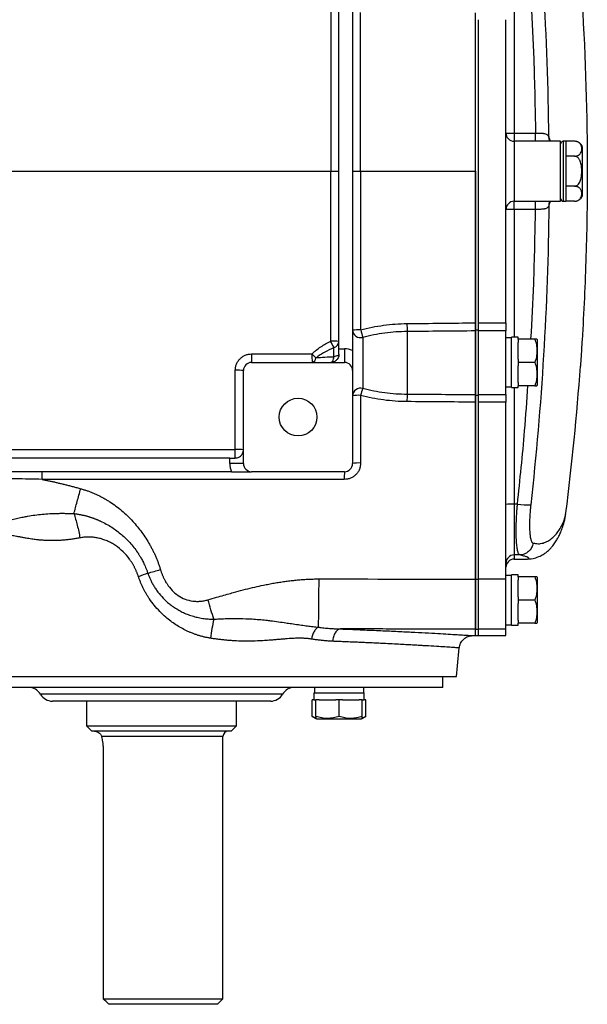
# Model space of a CAD drawing. Units: inches. Extents: x -73 to 55, y -30 to 38.
# Drawn here: x 17 to 25, y -30 to -16 of the extents above; entities that cross this region are included whole.
import ezdxf

# ---------------------------------------------------------------- set-up
doc = ezdxf.new("R2010")
doc.units = ezdxf.units.IN
doc.header["$MEASUREMENT"] = 0

msp = doc.modelspace()

# ---------------------------------------------------------------- linework, layer by layer
at = {"color": 7, "linetype": 'Continuous', "lineweight": 25}
for p, q in [((21.813, -20.4), (21.813, -15.282)), ((22.01, -15.259), (22.01, -20.423)), ((23.782, -20.127), (23.782, -15.556)), ((23.827, -20.026), (23.827, -15.657)), ((24.221, -20.026), (24.221, -15.657)), ((24.339, -17.291), (24.648, -17.291)), ((24.339, -17.291), (24.339, -17.408)), ((24.648, -17.408), (24.648, -17.291)), ((24.339, -17.408), (24.339, -18.274)), ((24.648, -17.408), (24.339, -17.408)), ((24.71, -17.408), (24.648, -17.408)), ((25.008, -17.408), (24.664, -17.408)), ((25.008, -18.274), (25.008, -17.408)), ((25.087, -17.408), (25.048, -17.408)), ((25.087, -17.408), (25.087, -17.841)), ((25.212, -17.409), (25.087, -17.409)), ((25.323, -18.196), (25.323, -17.487)), ((25.212, -17.625), (25.087, -17.625)), ((21.694, -17.841), (21.813, -17.841)), ((22.01, -17.841), (22.126, -17.841)), ((25.087, -17.841), (25.087, -18.274)), ((25.212, -18.057), (25.087, -18.057)), ((24.339, -18.274), (24.648, -18.274)), ((24.339, -18.392), (24.339, -18.274)), ((24.648, -18.274), (24.717, -18.274)), ((24.648, -18.392), (24.648, -18.274)), ((24.664, -18.274), (25.008, -18.274)), ((25.048, -18.274), (25.087, -18.274)), ((25.212, -18.273), (25.087, -18.273)), ((24.648, -18.392), (24.339, -18.392)), ((22.798, -20.152), (22.798, -21.053)), ((23.782, -20.127), (23.827, -20.127)), ((23.782, -21.07), (23.782, -20.127)), ((23.782, -20.143), (23.782, -21.06)), ((23.827, -20.026), (24.221, -20.026)), ((23.827, -20.143), (23.827, -20.026)), ((23.827, -21.06), (23.827, -20.143)), ((24.221, -20.143), (23.827, -20.143)), ((24.221, -20.026), (24.221, -20.143)), ((24.221, -21.06), (24.221, -20.143)), ((22.156, -20.236), (22.156, -20.97)), ((24.3, -20.243), (24.221, -20.243)), ((24.398, -20.235), (24.3, -20.235)), ((24.3, -20.959), (24.3, -20.235)), ((24.398, -20.263), (24.398, -20.235)), ((24.638, -20.263), (24.398, -20.263)), ((24.398, -20.263), (24.398, -20.31)), ((24.674, -20.272), (24.668, -20.263)), ((24.674, -20.922), (24.674, -20.272)), ((21.741, -20.514), (21.741, -20.383)), ((21.813, -20.479), (21.813, -20.4)), ((21.813, -20.4), (21.892, -20.4)), ((21.892, -20.4), (21.892, -20.597)), ((24.398, -20.55), (24.398, -20.31)), ((24.398, -20.55), (24.398, -20.597)), ((20.436, -22.054), (20.436, -20.715)), ((20.554, -20.597), (21.892, -20.597)), ((22.01, -20.715), (22.01, -22.054)), ((24.638, -20.597), (24.398, -20.597)), ((24.398, -20.597), (24.398, -20.644)), ((24.398, -20.885), (24.398, -20.644)), ((25.294, -20.653), (25.294, -20.653)), ((25.296, -20.633), (25.295, -20.653)), ((24.221, -20.951), (24.3, -20.951)), ((24.3, -20.959), (24.398, -20.959)), ((24.398, -20.885), (24.398, -20.932)), ((24.638, -20.932), (24.398, -20.932)), ((24.398, -20.959), (24.398, -20.932)), ((24.668, -20.932), (24.674, -20.922)), ((23.782, -21.07), (23.827, -21.07)), ((23.782, -23.721), (23.782, -21.07)), ((23.827, -21.06), (24.221, -21.06)), ((23.827, -21.17), (23.827, -21.06)), ((24.221, -21.06), (24.221, -21.17)), ((23.827, -23.721), (23.827, -21.17)), ((24.221, -21.17), (23.827, -21.17)), ((24.221, -23.721), (24.221, -21.17)), ((20.239, -21.975), (13.526, -21.975)), ((20.239, -22.054), (20.239, -21.975)), ((20.239, -21.975), (20.317, -21.975)), ((22.01, -21.975), (22.016, -21.975)), ((20.436, -22.054), (20.239, -22.054)), ((20.262, -22.172), (9.586, -22.172)), ((21.892, -22.172), (20.554, -22.172)), ((24.387, -22.639), (24.339, -22.639)), ((24.339, -22.639), (24.339, -23.371)), ((25.082, -22.782), (25.086, -22.766)), ((24.42, -23.371), (24.339, -23.371)), ((24.339, -23.432), (24.508, -23.432)), ((24.3, -23.668), (24.221, -23.668)), ((24.398, -23.66), (24.3, -23.66)), ((24.3, -24.385), (24.3, -23.66)), ((24.398, -23.688), (24.398, -23.66)), ((24.638, -23.688), (24.398, -23.688)), ((24.398, -23.688), (24.398, -23.735)), ((24.674, -23.698), (24.668, -23.688)), ((24.674, -24.347), (24.674, -23.698)), ((23.782, -23.721), (23.827, -23.721)), ((23.782, -24.442), (23.782, -23.721)), ((23.827, -24.442), (23.827, -23.721)), ((24.221, -23.721), (23.827, -23.721)), ((24.221, -24.442), (24.221, -23.721)), ((24.398, -23.975), (24.398, -23.735)), ((24.398, -23.975), (24.398, -24.022)), ((24.398, -24.022), (24.398, -24.07)), ((24.638, -24.022), (24.398, -24.022)), ((24.398, -24.31), (24.398, -24.07)), ((24.221, -24.377), (24.3, -24.377)), ((24.3, -24.385), (24.398, -24.385)), ((24.398, -24.31), (24.398, -24.357)), ((24.638, -24.357), (24.398, -24.357)), ((24.398, -24.385), (24.398, -24.357)), ((24.668, -24.357), (24.674, -24.347)), ((23.744, -24.534), (23.782, -24.534)), ((23.782, -24.534), (23.782, -24.442)), ((23.782, -24.442), (23.827, -24.442)), ((23.782, -24.534), (23.782, -24.442)), ((23.782, -24.534), (23.827, -24.534)), ((23.827, -24.534), (23.827, -24.442)), ((24.221, -24.442), (23.827, -24.442)), ((23.827, -24.534), (24.221, -24.534)), ((24.221, -24.534), (24.221, -24.442)), ((15.002, -25.125), (23.506, -25.125)), ((23.31, -25.282), (23.31, -25.125)), ((23.31, -25.282), (15.199, -25.282)), ((21.453, -25.361), (21.453, -25.459)), ((21.453, -25.361), (22.178, -25.361)), ((21.461, -25.282), (21.461, -25.361)), ((22.17, -25.361), (22.17, -25.282)), ((22.178, -25.459), (22.178, -25.361)), ((20.829, -25.479), (17.68, -25.479)), ((18.172, -25.479), (18.172, -25.833)), ((20.337, -25.833), (20.337, -25.479)), ((21.429, -25.699), (21.429, -25.459)), ((21.453, -25.459), (21.429, -25.459)), ((21.453, -25.459), (21.481, -25.459)), ((21.481, -25.699), (21.481, -25.459)), ((21.528, -25.459), (21.481, -25.459)), ((21.528, -25.459), (21.768, -25.459)), ((21.816, -25.459), (21.768, -25.459)), ((21.816, -25.699), (21.816, -25.459)), ((21.863, -25.459), (21.816, -25.459)), ((21.863, -25.459), (22.103, -25.459)), ((22.15, -25.459), (22.103, -25.459)), ((22.15, -25.699), (22.15, -25.459)), ((22.15, -25.459), (22.178, -25.459)), ((22.202, -25.459), (22.178, -25.459)), ((22.202, -25.699), (22.202, -25.459)), ((21.429, -25.699), (21.481, -25.729)), ((21.481, -25.729), (21.491, -25.735)), ((21.491, -25.735), (22.14, -25.735)), ((22.14, -25.735), (22.15, -25.729)), ((22.15, -25.729), (22.202, -25.699)), ((18.172, -25.833), (18.25, -25.912)), ((18.172, -25.833), (20.337, -25.833)), ((20.258, -25.912), (18.25, -25.912)), ((20.258, -25.912), (20.337, -25.833)), ((20.14, -29.77), (20.14, -25.991)), ((18.413, -26.188), (18.413, -29.77)), ((18.413, -29.77), (20.14, -29.77)), ((20.061, -29.849), (20.14, -29.77)), ((20.061, -29.849), (18.496, -29.849))]:
    msp.add_line(p, q, dxfattribs=at)
at = {"color": 8, "linetype": 'Continuous', "lineweight": 25}
for p, q in [((24.339, -15.448), (24.339, -17.291)), ((25.048, -17.408), (25.048, -17.841)), ((25.048, -17.841), (25.048, -18.274)), ((24.339, -18.392), (24.339, -20.235)), ((25.294, -20.653), (25.295, -20.653)), ((24.339, -20.959), (24.339, -22.639)), ((24.339, -23.371), (24.339, -23.432)), ((21, -25.381), (17.509, -25.381)), ((20.14, -25.991), (18.39, -25.991))]:
    msp.add_line(p, q, dxfattribs=at)
at = {"color": 7, "linetype": 'Continuous', "lineweight": 25, "flags": 128}
for points in [[(21.695, -20.597), (21.703, -20.596), (21.71, -20.591), (21.717, -20.584), (21.724, -20.574), (21.729, -20.562), (21.734, -20.547), (21.738, -20.531), (21.741, -20.514)], [(21.813, -20.479), (21.812, -20.485), (21.808, -20.49), (21.802, -20.495), (21.794, -20.5), (21.783, -20.504), (21.77, -20.508), (21.756, -20.511), (21.741, -20.514)]]:
    msp.add_lwpolyline(points, dxfattribs=at)
at = {"color": 7, "linetype": 'Continuous', "lineweight": 25}
msp.add_circle((21.223, -21.385), 0.272, dxfattribs=at)
for centre, radius, start, end in [((24.339, -17.29), 0.118, 180.0002, 270.0002), ((24.31, -13.53), 3.761, 268.6505, 270.4498), ((25.048, -17.448), 0.0394, 90, 180), ((25.212, -17.527), 0.118, 70.4237, 93.2704), ((25.212, -17.527), 0.118, 20.0871, 56.8118), ((24.339, -18.392), 0.118, 89.9998, 179.9998), ((25.048, -18.235), 0.0394, 180, 270), ((25.212, -18.155), 0.118, 304.1594, 339.9129), ((24.31, -22.153), 3.761, 89.5502, 91.3495), ((22.097, -21.021), 0.893, 88.1726, 95.5992), ((22.126, -20.124), 0.116, 183.6104, 285.0228), ((27.317, -18.752), 5.37, 194.8485, 196.0482), ((24.755, -20.036), 1.961, 180.038, 183.3984), ((21.724, -21.166), 0.876, 84.1238, 91.9789), ((-10.607, -36.68), 36.221, 26.7394, 26.9045), ((21.715, -20.288), 0.0986, 285.0472, 356.429), ((21.892, -20.715), 0.315, 67.9757, 90), ((61.816, -20.506), 41.262, 179.9564, 180.1265), ((24.051, -20.506), 2.627, 179.3157, 181.9879), ((17.974, -24.152), 5.042, 45.9215, 46.8287), ((21.407, -20.524), 0.075, 284.196, 355.9842), ((20.347, -21.441), 0.732, 83.0534, 92.3009), ((20.554, -20.715), 0.118, 90, 180), ((21.892, -20.715), 0.118, 0, 90), ((-13.975, -17.841), 39.37, 352.8143, 355.9039), ((22.127, -21.083), 0.116, 75.4726, 177.6294), ((23.742, -21.489), 1.669, 161.8879, 165.5563), ((22.098, -21.706), 0.635, 87.4293, 97.8995), ((24.378, -21.158), 1.584, 176.217, 180.1445), ((6.147, -21.883), 14.17, 359.6263, 0.1309), ((20.347, -22.376), 0.526, 80.3173, 93.1938), ((20.554, -22.054), 0.315, 180, 202.0243), ((20.554, -22.054), 0.118, 180, 270), ((21.892, -22.054), 0.118, 270, 0), ((22.098, -22.536), 0.49, 86.675, 100.2584), ((23.418, -22.256), 1.528, 176.842, 180.9952), ((24.31, -23.076), 0.438, 86.156, 101.6763), ((24.541, -21.578), 1.072, 261.7482, 272.0246), ((24.339, -23.49), 0.118, 89.9752, 179.9752), ((24.339, -23.55), 0.118, 90, 180), ((-46.984, -17.841), 70.866, 354.10085, 354.43627), ((17.339, -25.479), 0.197, 30, 90), ((17.68, -25.282), 0.197, 210, 270), ((20.829, -25.282), 0.197, 270, 330), ((21.17, -25.479), 0.197, 90, 150), ((20.219, -25.991), 0.0787, 90, 180)]:
    msp.add_arc(centre, radius, start, end, dxfattribs=at)
at = {"color": 8, "linetype": 'Continuous', "lineweight": 25}
for centre, start, end in [((24.932, -17.362), 174.6273, 202.5807), ((24.932, -18.32), 157.6496, 185.3714)]:
    msp.add_arc(centre, 0.0916, start, end, dxfattribs=at)
at = {"color": 7, "linetype": 'Continuous', "lineweight": 25}
for points, knots in [([(24.841, -17.354), (24.833, -16.631), (24.807, -15.909), (24.72, -14.469), (24.658, -13.751), (24.578, -13.033)], [0, 0, 0, 0, 0.5, 0.5, 1, 1, 1, 1]), ([(25.319, -15.407), (25.369, -16.217), (25.394, -17.029), (25.394, -18.247), (25.388, -18.653), (25.363, -19.465), (25.344, -19.87), (25.319, -20.276)], [0, 0, 0, 0, 0.5, 0.5, 0.75, 0.75, 1, 1, 1, 1]), ([(23.782, -17.841), (23.782, -17.579), (23.782, -17.101), (23.782, -16.569), (23.782, -16.106), (23.782, -15.859), (23.782, -15.657)], [0.92031475, 0.92031475, 0.92031475, 0.92031475, 0.94985956, 0.97353911, 0.97839002, 1, 1, 1, 1]), ([(24.648, -17.291), (24.66, -17.291), (24.671, -17.291), (24.694, -17.291), (24.706, -17.292), (24.728, -17.292), (24.739, -17.293), (24.754, -17.294), (24.759, -17.295), (24.768, -17.296), (24.773, -17.297), (24.786, -17.299), (24.794, -17.302), (24.808, -17.308), (24.815, -17.312), (24.825, -17.321), (24.83, -17.327), (24.837, -17.339), (24.839, -17.346), (24.841, -17.354)], [0, 0, 0, 0, 0.125, 0.125, 0.25, 0.25, 0.375, 0.375, 0.4375, 0.4375, 0.5, 0.5, 0.625, 0.625, 0.75, 0.75, 0.875, 0.875, 1, 1, 1, 1]), ([(24.855, -17.408), (24.853, -17.406), (24.85, -17.402), (24.849, -17.398), (24.848, -17.397)], [0, 0, 0, 0, 0.655623, 1, 1, 1, 1]), ([(25.212, -17.625), (25.218, -17.625), (25.223, -17.625), (25.234, -17.623), (25.239, -17.622), (25.248, -17.62), (25.253, -17.618), (25.261, -17.614), (25.265, -17.613), (25.272, -17.608), (25.275, -17.606), (25.281, -17.601), (25.283, -17.599), (25.291, -17.592), (25.294, -17.587), (25.304, -17.571), (25.308, -17.56), (25.313, -17.539), (25.314, -17.528), (25.314, -17.507), (25.313, -17.496), (25.309, -17.48), (25.308, -17.474), (25.304, -17.464), (25.301, -17.458), (25.294, -17.448), (25.291, -17.443), (25.281, -17.433), (25.275, -17.429), (25.265, -17.422), (25.261, -17.42), (25.253, -17.417), (25.248, -17.415), (25.239, -17.412), (25.234, -17.411), (25.223, -17.41), (25.218, -17.409), (25.212, -17.409)], [0, 0, 0, 0, 0.03125, 0.03125, 0.0625, 0.0625, 0.09375, 0.09375, 0.125, 0.125, 0.15625, 0.15625, 0.1875, 0.1875, 0.25, 0.25, 0.375, 0.375, 0.5, 0.5, 0.625, 0.625, 0.6875, 0.6875, 0.75, 0.75, 0.8125, 0.8125, 0.875, 0.875, 0.90625, 0.90625, 0.9375, 0.9375, 0.96875, 0.96875, 1, 1, 1, 1]), ([(25.212, -18.057), (25.223, -18.057), (25.234, -18.054), (25.248, -18.046), (25.253, -18.043), (25.261, -18.035), (25.265, -18.032), (25.275, -18.019), (25.281, -18.01), (25.291, -17.99), (25.295, -17.98), (25.304, -17.949), (25.308, -17.927), (25.313, -17.884), (25.314, -17.862), (25.314, -17.819), (25.313, -17.797), (25.309, -17.765), (25.308, -17.755), (25.303, -17.734), (25.301, -17.723), (25.294, -17.702), (25.291, -17.692), (25.283, -17.678), (25.281, -17.673), (25.275, -17.664), (25.272, -17.659), (25.265, -17.651), (25.261, -17.647), (25.253, -17.64), (25.248, -17.637), (25.239, -17.631), (25.234, -17.629), (25.223, -17.626), (25.218, -17.625), (25.212, -17.625)], [0, 0, 0, 0, 0.0625, 0.0625, 0.09375, 0.09375, 0.125, 0.125, 0.1875, 0.1875, 0.25, 0.25, 0.375, 0.375, 0.5, 0.5, 0.625, 0.625, 0.6875, 0.6875, 0.75, 0.75, 0.8125, 0.8125, 0.84375, 0.84375, 0.875, 0.875, 0.90625, 0.90625, 0.9375, 0.9375, 0.96875, 0.96875, 1, 1, 1, 1]), ([(23.782, -17.841), (23.782, -17.897), (23.782, -18.009), (23.782, -18.178), (23.782, -18.346), (23.782, -18.514), (23.782, -18.682), (23.782, -18.85), (23.782, -19.018), (23.782, -19.186), (23.782, -19.354), (23.782, -19.522), (23.782, -19.69), (23.782, -19.858), (23.782, -19.97), (23.782, -20.026)], [0, 0, 0, 0, 0.076964, 0.153919, 0.230866, 0.307806, 0.384739, 0.461665, 0.538586, 0.6155, 0.692409, 0.769313, 0.846212, 0.923108, 1, 1, 1, 1]), ([(25.212, -18.273), (25.218, -18.273), (25.223, -18.273), (25.234, -18.271), (25.239, -18.27), (25.248, -18.268), (25.253, -18.266), (25.261, -18.262), (25.265, -18.26), (25.272, -18.256), (25.275, -18.254), (25.281, -18.249), (25.283, -18.247), (25.291, -18.24), (25.294, -18.235), (25.304, -18.219), (25.308, -18.208), (25.313, -18.187), (25.314, -18.176), (25.314, -18.154), (25.313, -18.144), (25.309, -18.128), (25.308, -18.122), (25.304, -18.112), (25.301, -18.106), (25.294, -18.096), (25.291, -18.091), (25.281, -18.081), (25.275, -18.076), (25.265, -18.07), (25.261, -18.068), (25.253, -18.064), (25.248, -18.063), (25.239, -18.06), (25.234, -18.059), (25.223, -18.058), (25.218, -18.057), (25.212, -18.057)], [0, 0, 0, 0, 0.03125, 0.03125, 0.0625, 0.0625, 0.09375, 0.09375, 0.125, 0.125, 0.15625, 0.15625, 0.1875, 0.1875, 0.25, 0.25, 0.375, 0.375, 0.5, 0.5, 0.625, 0.625, 0.6875, 0.6875, 0.75, 0.75, 0.8125, 0.8125, 0.875, 0.875, 0.90625, 0.90625, 0.9375, 0.9375, 0.96875, 0.96875, 1, 1, 1, 1]), ([(24.848, -18.286), (24.848, -18.285), (24.849, -18.283), (24.852, -18.278), (24.855, -18.274)], [0, 0, 0, 0, 0.119825, 1, 1, 1, 1]), ([(24.841, -18.329), (24.833, -19.052), (24.807, -19.773), (24.72, -21.213), (24.658, -21.932), (24.578, -22.649)], [0, 0, 0, 0, 0.5, 0.5, 1, 1, 1, 1]), ([(24.841, -18.329), (24.839, -18.336), (24.837, -18.343), (24.83, -18.356), (24.825, -18.361), (24.815, -18.371), (24.808, -18.374), (24.794, -18.381), (24.786, -18.383), (24.773, -18.386), (24.768, -18.387), (24.759, -18.388), (24.754, -18.388), (24.739, -18.39), (24.728, -18.39), (24.706, -18.391), (24.694, -18.391), (24.671, -18.391), (24.66, -18.391), (24.648, -18.392)], [0, 0, 0, 0, 0.125, 0.125, 0.25, 0.25, 0.375, 0.375, 0.5, 0.5, 0.5625, 0.5625, 0.625, 0.625, 0.75, 0.75, 0.875, 0.875, 1, 1, 1, 1]), ([(22.126, -20.128), (22.18, -20.113), (22.235, -20.1), (22.345, -20.078), (22.401, -20.069), (22.569, -20.046), (22.681, -20.038), (22.794, -20.037)], [0, 0, 0, 0, 0.25, 0.25, 0.5, 0.5, 1, 1, 1, 1]), ([(22.798, -20.152), (22.689, -20.153), (22.581, -20.16), (22.42, -20.181), (22.367, -20.19), (22.261, -20.211), (22.208, -20.223), (22.156, -20.236)], [0, 0, 0, 0, 0.5, 0.5, 0.75, 0.75, 1, 1, 1, 1]), ([(23.782, -20.026), (23.782, -20.039), (23.782, -20.052), (23.782, -20.077), (23.782, -20.089), (23.782, -20.11), (23.782, -20.119), (23.782, -20.134), (23.782, -20.139), (23.782, -20.143)], [0, 0, 0, 0, 0.25, 0.25, 0.5, 0.5, 0.75, 0.75, 1, 1, 1, 1]), ([(21.424, -20.475), (21.434, -20.465), (21.444, -20.455), (21.464, -20.437), (21.475, -20.428), (21.507, -20.402), (21.529, -20.387), (21.597, -20.342), (21.645, -20.315), (21.694, -20.29)], [0, 0, 0, 0, 0.125, 0.125, 0.25, 0.25, 0.5, 0.5, 1, 1, 1, 1]), ([(24.666, -20.263), (24.666, -20.263), (24.668, -20.263), (24.651, -20.263), (24.638, -20.263)], [0, 0, 0, 0, 0.251312, 1, 1, 1, 1]), ([(24.638, -20.263), (24.647, -20.29), (24.655, -20.317), (24.665, -20.373), (24.668, -20.401), (24.668, -20.444), (24.667, -20.458), (24.665, -20.486), (24.663, -20.5), (24.655, -20.542), (24.647, -20.57), (24.638, -20.597)], [0, 0, 0, 0, 0.25, 0.25, 0.5, 0.5, 0.625, 0.625, 0.75, 0.75, 1, 1, 1, 1]), ([(25.319, -20.276), (25.317, -20.308), (25.315, -20.341), (25.311, -20.405), (25.309, -20.437), (25.305, -20.5), (25.303, -20.531), (25.3, -20.577), (25.299, -20.593), (25.297, -20.615), (25.297, -20.623), (25.296, -20.638), (25.295, -20.646), (25.295, -20.653)], [0, 0, 0, 0, 0.25, 0.25, 0.5, 0.5, 0.75, 0.75, 0.875, 0.875, 0.9375, 0.9375, 1, 1, 1, 1]), ([(21.741, -20.383), (21.695, -20.404), (21.651, -20.427), (21.586, -20.463), (21.565, -20.475), (21.523, -20.501), (21.502, -20.515), (21.482, -20.53)], [0, 0, 0, 0, 0.5, 0.5, 0.75, 0.75, 1, 1, 1, 1]), ([(22.01, -20.423), (22.01, -20.439), (22.01, -20.454), (22.01, -20.476), (22.01, -20.484), (22.01, -20.499), (22.01, -20.506), (22.01, -20.542), (22.01, -20.568), (22.01, -20.641), (22.01, -20.678), (22.01, -20.715)], [0, 0, 0, 0, 0.125, 0.125, 0.1875, 0.1875, 0.25, 0.25, 0.5, 0.5, 1, 1, 1, 1]), ([(20.318, -20.71), (20.318, -20.695), (20.319, -20.68), (20.324, -20.657), (20.326, -20.65), (20.33, -20.635), (20.333, -20.627), (20.342, -20.606), (20.349, -20.592), (20.366, -20.567), (20.376, -20.555), (20.398, -20.533), (20.409, -20.523), (20.429, -20.51), (20.435, -20.506), (20.449, -20.499), (20.456, -20.496), (20.477, -20.487), (20.492, -20.482), (20.523, -20.476), (20.538, -20.475), (20.554, -20.475)], [0, 0, 0, 0, 0.125, 0.125, 0.1875, 0.1875, 0.25, 0.25, 0.375, 0.375, 0.5, 0.5, 0.625, 0.625, 0.6875, 0.6875, 0.75, 0.75, 0.875, 0.875, 1, 1, 1, 1]), ([(21.482, -20.53), (21.524, -20.525), (21.566, -20.522), (21.653, -20.517), (21.696, -20.515), (21.741, -20.514)], [0, 0, 0, 0, 0.5, 0.5, 1, 1, 1, 1]), ([(21.813, -20.479), (21.813, -20.489), (21.812, -20.499), (21.808, -20.517), (21.805, -20.525), (21.797, -20.54), (21.792, -20.547), (21.783, -20.559), (21.777, -20.565), (21.766, -20.574), (21.76, -20.578), (21.748, -20.585), (21.741, -20.588), (21.728, -20.593), (21.722, -20.594), (21.709, -20.597), (21.702, -20.597), (21.695, -20.597)], [0, 0, 0, 0, 0.125, 0.125, 0.25, 0.25, 0.375, 0.375, 0.5, 0.5, 0.625, 0.625, 0.75, 0.75, 0.875, 0.875, 1, 1, 1, 1]), ([(24.638, -20.597), (24.647, -20.624), (24.655, -20.652), (24.665, -20.708), (24.668, -20.736), (24.668, -20.778), (24.667, -20.793), (24.665, -20.821), (24.663, -20.835), (24.655, -20.877), (24.647, -20.904), (24.638, -20.932)], [0, 0, 0, 0, 0.25, 0.25, 0.5, 0.5, 0.625, 0.625, 0.75, 0.75, 1, 1, 1, 1]), ([(22.156, -20.97), (22.261, -20.997), (22.366, -21.017), (22.58, -21.045), (22.688, -21.053), (22.798, -21.053)], [0, 0, 0, 0, 0.5, 0.5, 1, 1, 1, 1]), ([(24.638, -20.932), (24.651, -20.932), (24.668, -20.932), (24.666, -20.932), (24.666, -20.932)], [0, 0, 0, 0, 0.748675, 1, 1, 1, 1]), ([(22.794, -21.162), (22.68, -21.161), (22.568, -21.153), (22.345, -21.123), (22.235, -21.102), (22.126, -21.073)], [0, 0, 0, 0, 0.5, 0.5, 1, 1, 1, 1]), ([(23.782, -21.06), (23.782, -21.063), (23.782, -21.067), (23.782, -21.081), (23.782, -21.089), (23.782, -21.109), (23.782, -21.12), (23.782, -21.144), (23.782, -21.157), (23.782, -21.17)], [0, 0, 0, 0, 0.25, 0.25, 0.5, 0.5, 0.75, 0.75, 1, 1, 1, 1]), ([(23.782, -21.17), (23.782, -21.227), (23.782, -21.34), (23.782, -21.511), (23.782, -21.681), (23.782, -21.851), (23.782, -22.021), (23.782, -22.191), (23.782, -22.361), (23.782, -22.531), (23.782, -22.701), (23.782, -22.871), (23.782, -23.041), (23.782, -23.211), (23.782, -23.381), (23.782, -23.551), (23.782, -23.664), (23.782, -23.721)], [0, 0, 0, 0, 0.066654, 0.133307, 0.199962, 0.266617, 0.333274, 0.399932, 0.466593, 0.533256, 0.599922, 0.666591, 0.733264, 0.799941, 0.866622, 0.933309, 1, 1, 1, 1]), ([(13.851, -21.85), (14.389, -21.85), (14.927, -21.85), (16.004, -21.85), (16.543, -21.85), (18.159, -21.85), (19.238, -21.85), (20.318, -21.85)], [0, 0, 0, 0, 0.25, 0.25, 0.5, 0.5, 1, 1, 1, 1]), ([(20.317, -21.975), (20.328, -21.975), (20.337, -21.974), (20.355, -21.969), (20.363, -21.966), (20.378, -21.959), (20.385, -21.954), (20.397, -21.944), (20.403, -21.939), (20.412, -21.928), (20.417, -21.922), (20.423, -21.909), (20.426, -21.903), (20.431, -21.89), (20.433, -21.884), (20.435, -21.87), (20.436, -21.864), (20.436, -21.857)], [0, 0, 0, 0, 0.125, 0.125, 0.25, 0.25, 0.375, 0.375, 0.5, 0.5, 0.625, 0.625, 0.75, 0.75, 0.875, 0.875, 1, 1, 1, 1]), ([(22.126, -22.047), (22.126, -22.062), (22.124, -22.078), (22.12, -22.1), (22.118, -22.108), (22.114, -22.123), (22.111, -22.13), (22.102, -22.151), (22.095, -22.165), (22.078, -22.19), (22.068, -22.203), (22.046, -22.224), (22.034, -22.234), (22.015, -22.247), (22.008, -22.251), (21.995, -22.258), (21.988, -22.262), (21.966, -22.271), (21.952, -22.275), (21.921, -22.281), (21.906, -22.283), (21.89, -22.283)], [0, 0, 0, 0, 0.125, 0.125, 0.1875, 0.1875, 0.25, 0.25, 0.375, 0.375, 0.5, 0.5, 0.625, 0.625, 0.6875, 0.6875, 0.75, 0.75, 0.875, 0.875, 1, 1, 1, 1]), ([(17.531, -22.283), (17.404, -22.279), (17.277, -22.277), (17.024, -22.273), (16.897, -22.272), (16.77, -22.272)], [0, 0, 0, 0, 0.5, 0.5, 1, 1, 1, 1]), ([(17.526, -22.172), (17.527, -22.172), (17.528, -22.175), (17.529, -22.186), (17.529, -22.194), (17.53, -22.214), (17.53, -22.226), (17.531, -22.253), (17.531, -22.268), (17.531, -22.283)], [0, 0, 0, 0, 0.25, 0.25, 0.5, 0.5, 0.75, 0.75, 1, 1, 1, 1]), ([(20.262, -22.172), (20.277, -22.172), (20.292, -22.172), (20.315, -22.172), (20.322, -22.172), (20.337, -22.172), (20.344, -22.172), (20.38, -22.172), (20.406, -22.172), (20.479, -22.172), (20.516, -22.172), (20.554, -22.172)], [0, 0, 0, 0, 0.125, 0.125, 0.1875, 0.1875, 0.25, 0.25, 0.5, 0.5, 1, 1, 1, 1]), ([(21.89, -22.283), (21.163, -22.283), (20.437, -22.283), (18.984, -22.283), (18.257, -22.283), (17.531, -22.283)], [0, 0, 0, 0, 0.5, 0.5, 1, 1, 1, 1]), ([(17.531, -22.283), (17.546, -22.286), (17.577, -22.292), (17.625, -22.302), (17.673, -22.312), (17.722, -22.323), (17.771, -22.335), (17.822, -22.347), (17.874, -22.36), (17.926, -22.373), (17.98, -22.387), (18.034, -22.402), (18.071, -22.412), (18.089, -22.417)], [0, 0, 0, 0, 0.082079, 0.165908, 0.251494, 0.338841, 0.427954, 0.51884, 0.611502, 0.705944, 0.802172, 0.90019, 1, 1, 1, 1]), ([(17.991, -22.776), (18.006, -22.722), (18.021, -22.663), (18.055, -22.542), (18.072, -22.479), (18.089, -22.417)], [0, 0, 0, 0, 0.5, 0.5, 1, 1, 1, 1]), ([(18.089, -22.417), (18.097, -22.419), (18.112, -22.424), (18.136, -22.431), (18.159, -22.438), (18.182, -22.446), (18.204, -22.454), (18.227, -22.462), (18.25, -22.471), (18.272, -22.481), (18.294, -22.49), (18.316, -22.5), (18.338, -22.51), (18.36, -22.521), (18.382, -22.532), (18.403, -22.544), (18.425, -22.555), (18.446, -22.568), (18.467, -22.58), (18.488, -22.593), (18.532, -22.621), (18.598, -22.666), (18.683, -22.734), (18.764, -22.807), (18.839, -22.885), (18.908, -22.964), (18.97, -23.046), (19.029, -23.13), (19.073, -23.203), (19.106, -23.263), (19.13, -23.308), (19.152, -23.353), (19.172, -23.398), (19.191, -23.444), (19.208, -23.49), (19.225, -23.536), (19.234, -23.567), (19.239, -23.583)], [0, 0, 0, 0, 0.014223, 0.028429, 0.042621, 0.056805, 0.070982, 0.085158, 0.099335, 0.113518, 0.12771, 0.141915, 0.156136, 0.170377, 0.184642, 0.198935, 0.213259, 0.227617, 0.242014, 0.256453, 0.270937, 0.333671, 0.396884, 0.460849, 0.525829, 0.585975, 0.646063, 0.706277, 0.766794, 0.796682, 0.826313, 0.85571, 0.884895, 0.913892, 0.942726, 0.97142, 1, 1, 1, 1]), ([(24.42, -23.371), (24.414, -23.369), (24.408, -23.363), (24.401, -23.347), (24.398, -23.341), (24.393, -23.326), (24.391, -23.318), (24.385, -23.289), (24.381, -23.267), (24.377, -23.227), (24.376, -23.213), (24.373, -23.183), (24.372, -23.166), (24.37, -23.116), (24.369, -23.08), (24.369, -23.021), (24.369, -23.001), (24.37, -22.959), (24.37, -22.938), (24.372, -22.873), (24.374, -22.828), (24.378, -22.758), (24.38, -22.734), (24.383, -22.687), (24.385, -22.663), (24.387, -22.639)], [0, 0, 0, 0, 0.125, 0.125, 0.1875, 0.1875, 0.25, 0.25, 0.375, 0.375, 0.4375, 0.4375, 0.5, 0.5, 0.625, 0.625, 0.6875, 0.6875, 0.75, 0.75, 0.875, 0.875, 0.9375, 0.9375, 1, 1, 1, 1]), ([(24.578, -22.649), (24.576, -22.667), (24.575, -22.685), (24.571, -22.721), (24.57, -22.739), (24.566, -22.792), (24.564, -22.826), (24.562, -22.875), (24.561, -22.891), (24.561, -22.923), (24.561, -22.938), (24.561, -22.982), (24.562, -23.01), (24.564, -23.047), (24.565, -23.06), (24.567, -23.082), (24.569, -23.093), (24.573, -23.123), (24.577, -23.14), (24.583, -23.161), (24.585, -23.168), (24.59, -23.179), (24.593, -23.183), (24.6, -23.195), (24.606, -23.2), (24.612, -23.201)], [0, 0, 0, 0, 0.0625, 0.0625, 0.125, 0.125, 0.25, 0.25, 0.3125, 0.3125, 0.375, 0.375, 0.5, 0.5, 0.5625, 0.5625, 0.625, 0.625, 0.75, 0.75, 0.8125, 0.8125, 0.875, 0.875, 1, 1, 1, 1]), ([(16.799, -22.915), (16.804, -22.914), (16.813, -22.913), (16.828, -22.911), (16.842, -22.909), (16.857, -22.907), (16.872, -22.905), (16.886, -22.903), (16.901, -22.9), (16.916, -22.898), (16.945, -22.893), (16.992, -22.884), (17.048, -22.872), (17.113, -22.857), (17.181, -22.842), (17.256, -22.826), (17.336, -22.81), (17.427, -22.796), (17.534, -22.784), (17.626, -22.777), (17.702, -22.774), (17.762, -22.772), (17.821, -22.772), (17.878, -22.772), (17.935, -22.774), (17.972, -22.775), (17.991, -22.776)], [0, 0, 0, 0, 0.01214, 0.024469, 0.036994, 0.049719, 0.062647, 0.075782, 0.089125, 0.102679, 0.116444, 0.168157, 0.232098, 0.274195, 0.349625, 0.416962, 0.470369, 0.557327, 0.643431, 0.728995, 0.776537, 0.823108, 0.868726, 0.913405, 0.957159, 1, 1, 1, 1]), ([(17.991, -22.776), (17.998, -22.776), (18.013, -22.778), (18.034, -22.781), (18.055, -22.785), (18.076, -22.788), (18.096, -22.792), (18.115, -22.796), (18.134, -22.801), (18.153, -22.805), (18.171, -22.81), (18.189, -22.815), (18.206, -22.82), (18.222, -22.825), (18.239, -22.83), (18.254, -22.836), (18.269, -22.841), (18.284, -22.846), (18.298, -22.852), (18.312, -22.857), (18.325, -22.862), (18.338, -22.868), (18.35, -22.873), (18.362, -22.878), (18.399, -22.895), (18.458, -22.925), (18.537, -22.972), (18.611, -23.024), (18.699, -23.094), (18.803, -23.195), (18.876, -23.288), (18.914, -23.344), (18.921, -23.354), (18.929, -23.368), (18.94, -23.384), (18.952, -23.404), (18.965, -23.427), (18.979, -23.453), (18.994, -23.483), (19.01, -23.516), (19.026, -23.552), (19.042, -23.592), (19.052, -23.62), (19.057, -23.635)], [0, 0, 0, 0, 0.0153533, 0.030421, 0.0452003, 0.0596882, 0.0738822, 0.0877798, 0.1013789, 0.1146773, 0.1276734, 0.1403654, 0.1527517, 0.1648312, 0.1766025, 0.1880646, 0.1992165, 0.2100573, 0.2205863, 0.2308027, 0.240706, 0.2502956, 0.2595657, 0.2685096, 0.2771286, 0.3432942, 0.407268, 0.4692739, 0.5293505, 0.6415862, 0.7677241, 0.7739294, 0.7825819, 0.7936719, 0.8071868, 0.8231114, 0.8414272, 0.8621124, 0.8851412, 0.9104834, 0.9381034, 0.9679589, 1, 1, 1, 1]), ([(17.991, -22.776), (18.008, -22.828), (18.025, -22.885), (18.054, -23.003), (18.067, -23.065), (18.078, -23.126)], [0, 0, 0, 0, 0.5, 0.5, 1, 1, 1, 1]), ([(24.508, -23.432), (24.542, -23.43), (24.6, -23.427), (24.677, -23.405), (24.728, -23.381), (24.758, -23.364), (24.785, -23.347), (24.806, -23.331), (24.83, -23.311), (24.846, -23.296), (24.863, -23.278), (24.88, -23.259), (24.905, -23.229), (24.93, -23.195), (24.954, -23.158), (24.968, -23.133), (24.984, -23.103), (25.007, -23.056), (25.036, -22.984), (25.065, -22.89), (25.078, -22.819), (25.084, -22.78)], [0, 0, 0, 0, 0.058791, 0.102295, 0.1193, 0.134106, 0.147935, 0.16223, 0.178277, 0.214142, 0.252912, 0.289621, 0.324246, 0.419224, 0.46559, 0.504229, 0.535709, 0.619414, 0.724658, 0.851569, 1, 1, 1, 1]), ([(18.078, -23.126), (18.068, -23.128), (18.049, -23.132), (18.019, -23.137), (17.99, -23.141), (17.961, -23.146), (17.932, -23.149), (17.903, -23.153), (17.874, -23.156), (17.845, -23.158), (17.816, -23.161), (17.788, -23.162), (17.759, -23.164), (17.731, -23.165), (17.702, -23.165), (17.674, -23.165), (17.646, -23.165), (17.617, -23.164), (17.589, -23.163), (17.561, -23.162), (17.533, -23.16), (17.506, -23.158), (17.478, -23.155), (17.437, -23.151), (17.378, -23.142), (17.314, -23.132), (17.256, -23.122), (17.209, -23.113), (17.166, -23.105), (17.126, -23.098), (17.092, -23.093), (17.06, -23.089), (17.031, -23.086), (17.006, -23.084), (16.984, -23.084), (16.962, -23.084), (16.942, -23.085), (16.922, -23.087), (16.91, -23.089), (16.903, -23.09)], [0, 0, 0, 0, 0.024075, 0.048073, 0.072, 0.095859, 0.119654, 0.143389, 0.167069, 0.190697, 0.214279, 0.237817, 0.261317, 0.284783, 0.308219, 0.331629, 0.355017, 0.378389, 0.401748, 0.425099, 0.448445, 0.471793, 0.495144, 0.518506, 0.576394, 0.644509, 0.685472, 0.726456, 0.767462, 0.800442, 0.83121, 0.859777, 0.886161, 0.90695, 0.926981, 0.946276, 0.964859, 0.982757, 1, 1, 1, 1]), ([(18.922, -23.685), (18.92, -23.679), (18.916, -23.667), (18.909, -23.649), (18.902, -23.631), (18.895, -23.613), (18.887, -23.596), (18.879, -23.579), (18.871, -23.561), (18.863, -23.545), (18.854, -23.528), (18.844, -23.512), (18.835, -23.496), (18.825, -23.48), (18.815, -23.464), (18.804, -23.448), (18.769, -23.399), (18.704, -23.323), (18.612, -23.248), (18.533, -23.2), (18.471, -23.17), (18.407, -23.146), (18.354, -23.131), (18.312, -23.123), (18.283, -23.119), (18.253, -23.116), (18.224, -23.114), (18.195, -23.114), (18.165, -23.115), (18.136, -23.117), (18.107, -23.121), (18.088, -23.125), (18.078, -23.126)], [0, 0, 0, 0, 0.017429, 0.034766, 0.052018, 0.06919, 0.086291, 0.103328, 0.120307, 0.137236, 0.154123, 0.170974, 0.187797, 0.2046, 0.22139, 0.238176, 0.254963, 0.382669, 0.507463, 0.570665, 0.632723, 0.694212, 0.755718, 0.783133, 0.810359, 0.837445, 0.864446, 0.891412, 0.918398, 0.945457, 0.97264, 1, 1, 1, 1]), ([(24.612, -23.201), (24.609, -23.223), (24.602, -23.245), (24.581, -23.287), (24.565, -23.306), (24.529, -23.339), (24.508, -23.351), (24.464, -23.368), (24.441, -23.371), (24.42, -23.371)], [0, 0, 0, 0, 0.25, 0.25, 0.5, 0.5, 0.75, 0.75, 1, 1, 1, 1]), ([(19.959, -24.572), (19.952, -24.571), (19.937, -24.568), (19.915, -24.564), (19.893, -24.56), (19.871, -24.555), (19.849, -24.549), (19.828, -24.544), (19.806, -24.538), (19.784, -24.531), (19.763, -24.524), (19.742, -24.517), (19.72, -24.509), (19.699, -24.501), (19.678, -24.492), (19.657, -24.484), (19.636, -24.474), (19.595, -24.455), (19.536, -24.424), (19.46, -24.378), (19.386, -24.326), (19.308, -24.263), (19.228, -24.188), (19.149, -24.099), (19.093, -24.024), (19.055, -23.966), (19.032, -23.927), (19.01, -23.889), (18.989, -23.849), (18.97, -23.809), (18.953, -23.769), (18.937, -23.727), (18.927, -23.699), (18.922, -23.685)], [0, 0, 0, 0, 0.015831, 0.031644, 0.047444, 0.063235, 0.079024, 0.094816, 0.110616, 0.12643, 0.142262, 0.15812, 0.174006, 0.189928, 0.20589, 0.221897, 0.237955, 0.254068, 0.315986, 0.378221, 0.441068, 0.504809, 0.587565, 0.669931, 0.752541, 0.783801, 0.814895, 0.845859, 0.876728, 0.90754, 0.938331, 0.969139, 1, 1, 1, 1]), ([(19.057, -23.635), (19.059, -23.641), (19.064, -23.654), (19.072, -23.674), (19.08, -23.695), (19.09, -23.716), (19.1, -23.738), (19.111, -23.761), (19.123, -23.784), (19.137, -23.808), (19.151, -23.832), (19.167, -23.857), (19.184, -23.882), (19.219, -23.929), (19.27, -23.989), (19.335, -24.052), (19.387, -24.093), (19.425, -24.12), (19.457, -24.141), (19.489, -24.16), (19.521, -24.178), (19.554, -24.195), (19.588, -24.211), (19.623, -24.226), (19.659, -24.239), (19.696, -24.251), (19.733, -24.262), (19.771, -24.271), (19.809, -24.279), (19.848, -24.286), (19.888, -24.291), (19.927, -24.295), (19.968, -24.297), (19.995, -24.298), (20.008, -24.298)], [0, 0, 0, 0, 0.016606, 0.03393, 0.051981, 0.070771, 0.090315, 0.110631, 0.131739, 0.153665, 0.176438, 0.200091, 0.224665, 0.250176, 0.342204, 0.415344, 0.468583, 0.501323, 0.530658, 0.560303, 0.590229, 0.620411, 0.650827, 0.681457, 0.712286, 0.743312, 0.774577, 0.806084, 0.83783, 0.86981, 0.902021, 0.934458, 0.967119, 1, 1, 1, 1]), ([(19.239, -23.583), (19.241, -23.589), (19.245, -23.602), (19.251, -23.621), (19.258, -23.639), (19.265, -23.657), (19.272, -23.675), (19.28, -23.693), (19.288, -23.71), (19.296, -23.727), (19.305, -23.743), (19.314, -23.759), (19.324, -23.775), (19.351, -23.819), (19.403, -23.884), (19.491, -23.959), (19.592, -24.013), (19.676, -24.034), (19.731, -24.04), (19.759, -24.041), (19.786, -24.041), (19.813, -24.039), (19.841, -24.036), (19.869, -24.032), (19.896, -24.026), (19.915, -24.021), (19.924, -24.018)], [0, 0, 0, 0, 0.022097, 0.043962, 0.065605, 0.087038, 0.108273, 0.12932, 0.150192, 0.170902, 0.191462, 0.211885, 0.232185, 0.252374, 0.382162, 0.505609, 0.63127, 0.756295, 0.786249, 0.816177, 0.846167, 0.876304, 0.906675, 0.937361, 0.968443, 1, 1, 1, 1]), ([(24.666, -23.688), (24.666, -23.688), (24.668, -23.688), (24.651, -23.688), (24.638, -23.688)], [0, 0, 0, 0, 0.251312, 1, 1, 1, 1]), ([(24.638, -23.688), (24.647, -23.715), (24.655, -23.743), (24.665, -23.798), (24.668, -23.826), (24.668, -23.869), (24.667, -23.883), (24.665, -23.912), (24.663, -23.926), (24.655, -23.967), (24.647, -23.995), (24.638, -24.022)], [0, 0, 0, 0, 0.25, 0.25, 0.5, 0.5, 0.625, 0.625, 0.75, 0.75, 1, 1, 1, 1]), ([(19.924, -24.018), (19.965, -24.006), (20.042, -23.984), (20.15, -23.953), (20.242, -23.927), (20.346, -23.898), (20.464, -23.867), (20.597, -23.835), (20.709, -23.81), (20.803, -23.792), (20.88, -23.777), (20.956, -23.765), (21.031, -23.754), (21.105, -23.744), (21.178, -23.736), (21.25, -23.729), (21.32, -23.724), (21.39, -23.72), (21.458, -23.718), (21.503, -23.718), (21.526, -23.717)], [0, 0, 0, 0, 0.0788471, 0.1475574, 0.2061306, 0.2545672, 0.3449816, 0.4289256, 0.5064316, 0.5553672, 0.603448, 0.6506862, 0.697095, 0.7426881, 0.7874803, 0.831487, 0.8747246, 0.9172103, 0.9589623, 1, 1, 1, 1]), ([(21.518, -24.413), (21.518, -24.403), (21.519, -24.39), (21.52, -24.358), (21.52, -24.339), (21.521, -24.295), (21.521, -24.269), (21.522, -24.214), (21.523, -24.184), (21.523, -24.119), (21.524, -24.085), (21.524, -24.015), (21.525, -23.978), (21.525, -23.904), (21.525, -23.866), (21.526, -23.791), (21.526, -23.754), (21.526, -23.717)], [0, 0, 0, 0, 0.125, 0.125, 0.25, 0.25, 0.375, 0.375, 0.5, 0.5, 0.625, 0.625, 0.75, 0.75, 0.875, 0.875, 1, 1, 1, 1]), ([(23.782, -23.721), (23.782, -23.727), (23.782, -23.738), (23.782, -23.756), (23.782, -23.774), (23.782, -23.791), (23.782, -23.808), (23.782, -23.826), (23.782, -23.843), (23.782, -23.86), (23.782, -23.877), (23.782, -23.894), (23.782, -23.91), (23.782, -23.927), (23.782, -23.944), (23.782, -23.96), (23.782, -23.976), (23.782, -24.03), (23.782, -24.117), (23.782, -24.224), (23.782, -24.313), (23.782, -24.364), (23.782, -24.391), (23.782, -24.403), (23.782, -24.414), (23.782, -24.422), (23.782, -24.43), (23.782, -24.435), (23.782, -24.44), (23.782, -24.441), (23.782, -24.442)], [0, 0, 0, 0, 0.015772, 0.03149, 0.047159, 0.062789, 0.078387, 0.093962, 0.10952, 0.125071, 0.140622, 0.156181, 0.171756, 0.187355, 0.202987, 0.218658, 0.234377, 0.250152, 0.375019, 0.499924, 0.624771, 0.749655, 0.781165, 0.812486, 0.843681, 0.874814, 0.905948, 0.937149, 0.968478, 1, 1, 1, 1]), ([(20.008, -24.298), (19.995, -24.255), (19.981, -24.209), (19.952, -24.115), (19.938, -24.066), (19.924, -24.018)], [0, 0, 0, 0, 0.5, 0.5, 1, 1, 1, 1]), ([(24.638, -24.022), (24.647, -24.05), (24.655, -24.077), (24.665, -24.133), (24.668, -24.161), (24.668, -24.204), (24.667, -24.218), (24.665, -24.246), (24.663, -24.26), (24.655, -24.302), (24.647, -24.33), (24.638, -24.357)], [0, 0, 0, 0, 0.25, 0.25, 0.5, 0.5, 0.625, 0.625, 0.75, 0.75, 1, 1, 1, 1]), ([(20.008, -24.298), (19.999, -24.341), (19.99, -24.385), (19.974, -24.477), (19.966, -24.525), (19.959, -24.572)], [0, 0, 0, 0, 0.5, 0.5, 1, 1, 1, 1]), ([(20.008, -24.298), (20.021, -24.297), (20.048, -24.296), (20.089, -24.294), (20.13, -24.292), (20.171, -24.29), (20.213, -24.289), (20.255, -24.288), (20.298, -24.288), (20.34, -24.288), (20.428, -24.289), (20.569, -24.294), (20.717, -24.307), (20.844, -24.322), (20.94, -24.334), (21.04, -24.349), (21.134, -24.363), (21.224, -24.376), (21.3, -24.387), (21.357, -24.394), (21.399, -24.399), (21.439, -24.404), (21.478, -24.409), (21.505, -24.412), (21.518, -24.413)], [0, 0, 0, 0, 0.025083, 0.050445, 0.076088, 0.102014, 0.128224, 0.154719, 0.181503, 0.208575, 0.235939, 0.348025, 0.47673, 0.522301, 0.600188, 0.670476, 0.727233, 0.79775, 0.859625, 0.889198, 0.918023, 0.946096, 0.973419, 1, 1, 1, 1]), ([(24.638, -24.357), (24.651, -24.357), (24.668, -24.357), (24.666, -24.357), (24.666, -24.357)], [0, 0, 0, 0, 0.748675, 1, 1, 1, 1]), ([(21.516, -24.413), (21.506, -24.418), (21.495, -24.425), (21.475, -24.445), (21.465, -24.459), (21.447, -24.49), (21.439, -24.509), (21.426, -24.546), (21.421, -24.566), (21.418, -24.585)], [0, 0, 0, 0, 0.25, 0.25, 0.5, 0.5, 0.75, 0.75, 1, 1, 1, 1]), ([(21.518, -24.413), (21.519, -24.414), (21.526, -24.414), (21.539, -24.416), (21.564, -24.419), (21.597, -24.423), (21.637, -24.427), (21.682, -24.43), (21.73, -24.434), (21.783, -24.437), (21.817, -24.438), (21.834, -24.439)], [0, 0, 0, 0, 0.015522, 0.061882, 0.124477, 0.249793, 0.376201, 0.500574, 0.671588, 0.838064, 1, 1, 1, 1]), ([(21.834, -24.439), (21.821, -24.44), (21.808, -24.444), (21.782, -24.462), (21.77, -24.476), (21.749, -24.509), (21.74, -24.53), (21.727, -24.573), (21.723, -24.595), (21.721, -24.617)], [0, 0, 0, 0, 0.25, 0.25, 0.5, 0.5, 0.75, 0.75, 1, 1, 1, 1]), ([(23.782, -24.442), (23.714, -24.442), (23.579, -24.441), (23.378, -24.441), (23.178, -24.441), (22.98, -24.44), (22.784, -24.44), (22.59, -24.44), (22.398, -24.439), (22.208, -24.439), (22.02, -24.439), (21.895, -24.439), (21.833, -24.439)], [0, 0, 0, 0, 0.104427, 0.207868, 0.310325, 0.411798, 0.512287, 0.611794, 0.710318, 0.807859, 0.90442, 1, 1, 1, 1]), ([(23.548, -24.712), (23.552, -24.689), (23.562, -24.641), (23.609, -24.582), (23.672, -24.542), (23.72, -24.537), (23.744, -24.534)], [0, 0, 0, 0, 0.241321, 0.5, 0.758679, 1, 1, 1, 1]), ([(21.418, -24.585), (21.413, -24.584), (21.402, -24.582), (21.385, -24.58), (21.368, -24.578), (21.35, -24.576), (21.331, -24.575), (21.312, -24.574), (21.293, -24.573), (21.273, -24.572), (21.252, -24.572), (21.21, -24.573), (21.14, -24.575), (21.057, -24.581), (20.98, -24.588), (20.918, -24.593), (20.86, -24.598), (20.808, -24.602), (20.761, -24.605), (20.715, -24.608), (20.643, -24.612), (20.546, -24.615), (20.425, -24.615), (20.328, -24.611), (20.251, -24.606), (20.195, -24.602), (20.138, -24.596), (20.079, -24.589), (20.019, -24.581), (19.979, -24.575), (19.959, -24.572)], [0, 0, 0, 0, 0.012272, 0.024862, 0.037775, 0.051016, 0.064587, 0.078492, 0.092734, 0.107316, 0.12224, 0.13751, 0.197939, 0.271529, 0.315062, 0.3586, 0.402141, 0.434279, 0.466117, 0.497658, 0.528907, 0.61276, 0.693361, 0.770807, 0.807272, 0.844415, 0.882249, 0.920784, 0.960031, 1, 1, 1, 1]), ([(21.721, -24.617), (21.713, -24.616), (21.695, -24.615), (21.669, -24.614), (21.643, -24.612), (21.616, -24.61), (21.589, -24.607), (21.561, -24.604), (21.533, -24.601), (21.505, -24.598), (21.476, -24.594), (21.447, -24.59), (21.428, -24.586), (21.418, -24.585)], [0, 0, 0, 0, 0.086976, 0.174708, 0.263208, 0.352485, 0.442549, 0.533411, 0.625079, 0.717563, 0.810872, 0.905015, 1, 1, 1, 1]), ([(21.481, -25.722), (21.479, -25.721), (21.461, -25.718), (21.444, -25.708), (21.429, -25.699)], [0, 0, 0, 0, 0.1322142, 1, 1, 1, 1]), ([(21.816, -25.699), (21.788, -25.708), (21.761, -25.716), (21.705, -25.726), (21.677, -25.729), (21.634, -25.729), (21.62, -25.729), (21.592, -25.726), (21.578, -25.724), (21.536, -25.716), (21.508, -25.709), (21.481, -25.699)], [0, 0, 0, 0, 0.25, 0.25, 0.5, 0.5, 0.625, 0.625, 0.75, 0.75, 1, 1, 1, 1]), ([(21.481, -25.699), (21.481, -25.712), (21.481, -25.729), (21.481, -25.728), (21.481, -25.727)], [0, 0, 0, 0, 0.748675, 1, 1, 1, 1]), ([(22.15, -25.699), (22.123, -25.708), (22.095, -25.716), (22.04, -25.726), (22.012, -25.729), (21.969, -25.729), (21.955, -25.729), (21.926, -25.726), (21.912, -25.724), (21.871, -25.716), (21.843, -25.709), (21.816, -25.699)], [0, 0, 0, 0, 0.25, 0.25, 0.5, 0.5, 0.625, 0.625, 0.75, 0.75, 1, 1, 1, 1]), ([(22.202, -25.699), (22.185, -25.71), (22.168, -25.72), (22.151, -25.722), (22.15, -25.722)], [0, 0, 0, 0, 0.977938, 1, 1, 1, 1]), ([(22.15, -25.727), (22.15, -25.728), (22.15, -25.729), (22.15, -25.712), (22.15, -25.699)], [0, 0, 0, 0, 0.251312, 1, 1, 1, 1]), ([(18.29, -25.912), (18.292, -25.912), (18.295, -25.912), (18.299, -25.913), (18.302, -25.913), (18.309, -25.914), (18.314, -25.915), (18.328, -25.92), (18.338, -25.925), (18.356, -25.938), (18.365, -25.946), (18.376, -25.96), (18.38, -25.966), (18.386, -25.978), (18.388, -25.984), (18.39, -25.991)], [0, 0, 0, 0, 0.0625, 0.0625, 0.125, 0.125, 0.25, 0.25, 0.5, 0.5, 0.75, 0.75, 0.875, 0.875, 1, 1, 1, 1]), ([(18.39, -25.991), (18.393, -26.004), (18.396, -26.017), (18.401, -26.048), (18.404, -26.064), (18.407, -26.089), (18.408, -26.098), (18.409, -26.115), (18.41, -26.124), (18.412, -26.151), (18.413, -26.169), (18.413, -26.188)], [0, 0, 0, 0, 0.25, 0.25, 0.5, 0.5, 0.625, 0.625, 0.75, 0.75, 1, 1, 1, 1])]:
    msp.add_open_spline(points, degree=3, knots=knots, dxfattribs=at)
for points in [[(21.694, -15.392), (21.694, -16.208), (21.694, -17.025), (21.694, -17.841)], [(22.126, -17.841), (22.126, -17.079), (22.126, -16.317), (22.126, -15.555)], [(8.171, -17.841), (12.641, -17.841), (17.166, -17.841), (21.694, -17.841)], [(21.694, -20.29), (21.694, -19.474), (21.694, -18.658), (21.694, -17.841)], [(22.126, -17.841), (22.126, -18.604), (22.126, -19.366), (22.126, -20.128)], [(22.126, -17.841), (22.678, -17.841), (23.23, -17.841), (23.782, -17.841)], [(22.794, -20.037), (23.124, -20.034), (23.453, -20.03), (23.782, -20.026)], [(23.782, -20.143), (23.454, -20.146), (23.126, -20.149), (22.798, -20.152)], [(20.554, -20.475), (20.844, -20.475), (21.134, -20.475), (21.424, -20.475)], [(20.318, -21.85), (20.318, -21.471), (20.318, -21.091), (20.318, -20.71)], [(22.126, -21.073), (22.126, -21.397), (22.126, -21.722), (22.126, -22.047)], [(22.798, -21.053), (23.126, -21.055), (23.454, -21.058), (23.782, -21.06)], [(23.782, -21.17), (23.453, -21.167), (23.124, -21.164), (22.794, -21.162)], [(19.057, -23.635), (19.013, -23.651), (18.968, -23.668), (18.922, -23.685)], [(19.057, -23.635), (19.116, -23.618), (19.178, -23.601), (19.239, -23.583)], [(21.526, -23.717), (22.278, -23.719), (23.03, -23.72), (23.782, -23.721)], [(18.496, -29.849), (18.468, -29.823), (18.44, -29.797), (18.413, -29.77)]]:
    msp.add_open_spline(points, degree=3, dxfattribs=at)
at = {"color": 8, "linetype": 'Continuous', "lineweight": 25}
for points, knots in [([(24.582, -15.42), (24.596, -15.688), (24.63, -16.311), (24.641, -16.935), (24.648, -17.291)], [0, 0, 0, 0, 0.430347, 1, 1, 1, 1]), ([(24.841, -17.354), (24.847, -17.369), (24.854, -17.385), (24.859, -17.408), (24.859, -17.408)], [0, 0, 0, 0, 0.97055, 1, 1, 1, 1]), ([(24.859, -18.274), (24.859, -18.276), (24.853, -18.298), (24.847, -18.314), (24.841, -18.329)], [0, 0, 0, 0, 0.067167, 1, 1, 1, 1]), ([(24.582, -20.263), (24.596, -19.994), (24.63, -19.371), (24.641, -18.747), (24.648, -18.392)], [0, 0, 0, 0, 0.430348, 1, 1, 1, 1]), ([(24.387, -22.639), (24.424, -22.287), (24.484, -21.719), (24.524, -21.149), (24.539, -20.932)], [0, 0, 0, 0, 0.619551, 1, 1, 1, 1]), ([(24.612, -23.201), (24.637, -23.205), (24.687, -23.214), (24.758, -23.202), (24.825, -23.175), (24.885, -23.133), (24.937, -23.082), (24.984, -23.022), (25.023, -22.956), (25.055, -22.886), (25.076, -22.826), (25.081, -22.794), (25.082, -22.782)], [0, 0, 0, 0, 0.094433, 0.195115, 0.302177, 0.401291, 0.501636, 0.603592, 0.708322, 0.819587, 0.930641, 1, 1, 1, 1]), ([(24.508, -23.432), (24.508, -23.432), (24.517, -23.432), (24.531, -23.431), (24.547, -23.428), (24.554, -23.422), (24.548, -23.414), (24.525, -23.402), (24.485, -23.388), (24.442, -23.377), (24.42, -23.371)], [0, 0, 0, 0, 0.0010537, 0.1326517, 0.256987, 0.4030581, 0.547665, 0.7049711, 0.8556445, 1, 1, 1, 1]), ([(21.834, -24.439), (21.93, -24.442), (22.122, -24.45), (22.388, -24.461), (22.635, -24.472), (22.86, -24.484), (23.063, -24.494), (23.241, -24.504), (23.394, -24.513), (23.52, -24.52), (23.62, -24.526), (23.691, -24.531), (23.736, -24.534), (23.741, -24.534), (23.744, -24.534)], [0, 0, 0, 0, 0.0833597, 0.1664614, 0.2498383, 0.3330769, 0.4160531, 0.4992972, 0.5828576, 0.6661485, 0.7497068, 0.8332699, 0.916566, 1, 1, 1, 1]), ([(23.548, -24.712), (23.545, -24.712), (23.541, -24.711), (23.502, -24.709), (23.439, -24.705), (23.345, -24.699), (23.222, -24.691), (23.099, -24.684), (22.994, -24.678), (22.916, -24.673), (22.827, -24.668), (22.726, -24.663), (22.612, -24.657), (22.497, -24.651), (22.389, -24.645), (22.295, -24.641), (22.206, -24.637), (22.123, -24.633), (22.046, -24.63), (21.967, -24.627), (21.889, -24.623), (21.816, -24.62), (21.762, -24.618), (21.733, -24.617), (21.721, -24.617)], [0, 0, 0, 0, 0.0774784, 0.1574729, 0.2398015, 0.3244694, 0.411482, 0.5008448, 0.5354068, 0.5727597, 0.6129244, 0.655902, 0.7016936, 0.7503004, 0.7858224, 0.8186879, 0.8488763, 0.876387, 0.9012191, 0.9233721, 0.9515765, 0.9737502, 0.9898917, 1, 1, 1, 1])]:
    msp.add_open_spline(points, degree=3, knots=knots, dxfattribs=at)

doc.saveas('drawing.dxf')
